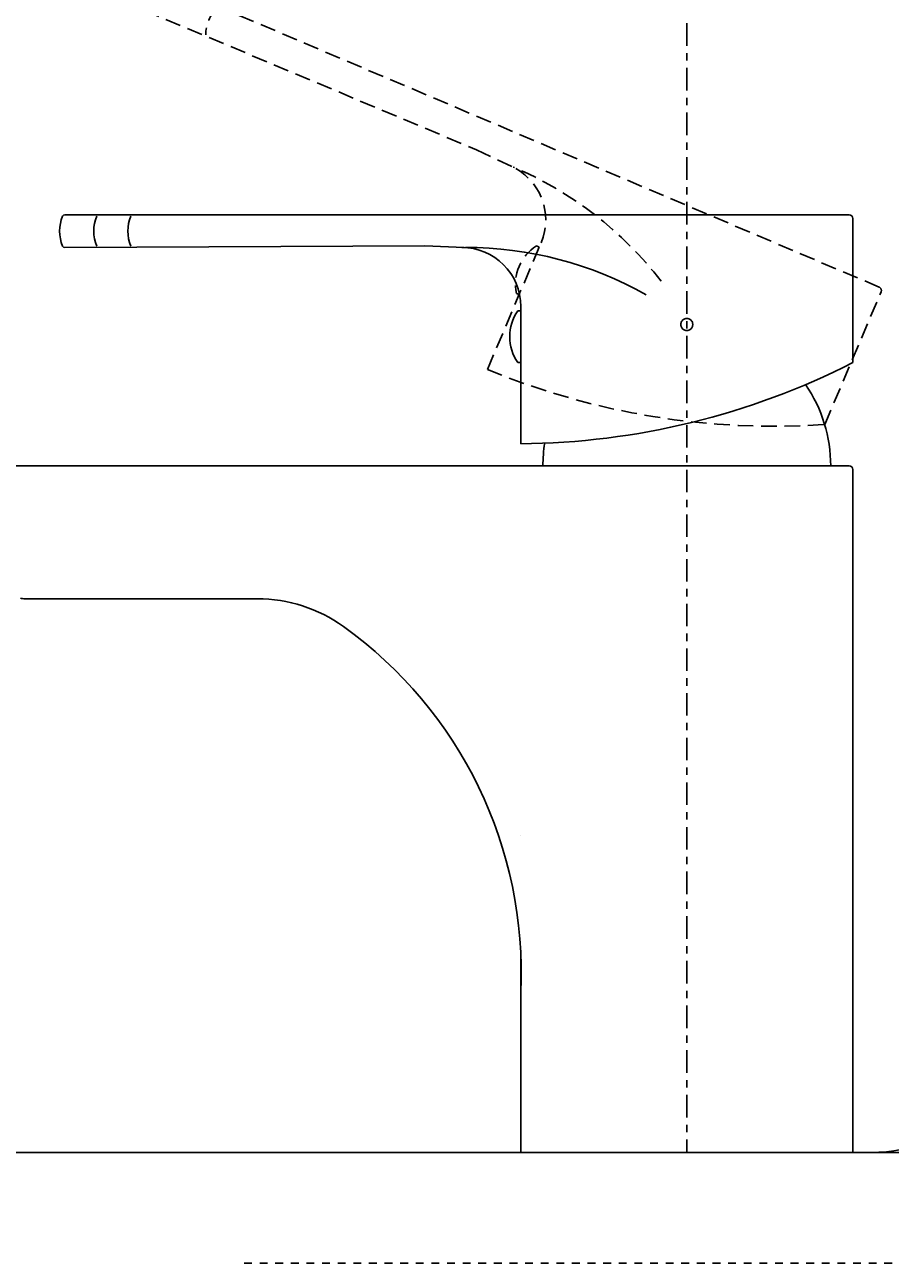
# Model space of a CAD drawing. Extents: x 844 to 1474, y -1138 to -858.
# Drawn here: x 1009 to 1021, y -1006 to -989 of the extents above; entities that cross this region are included whole.
import ezdxf

# ---------------------------------------------------------------- set-up
doc = ezdxf.new("R2010")
doc.units = 0
doc.header["$PDMODE"] = 1
doc.header["$PDSIZE"] = -2
for name, pattern in [('______-6', [7.747, 6.096, -0.762, 0.127, -0.762]), ('DASHED2', [3.175, 2.116667, -1.058333]), ('ISO-10______', [4.699, 3.048, -0.762, 0.127, -0.762]), ('VW-01____', [2.116125, 1.058062, -1.058062])]:
    doc.linetypes.add(name, pattern=pattern)
doc.layers.get('DEFPOINTS').update_dxf_attribs({"linetype": 'CONTINUOUS'})
for name, color, linetype in [('0_03____', 7, 'CONTINUOUS'), ('0_05__', 7, 'CONTINUOUS'), ('0_18', 7, 'CONTINUOUS'), ('0_18__', 7, 'CONTINUOUS'), ('0_25___', 7, 'CONTINUOUS'), ('__-1', 7, 'CONTINUOUS'), ('__-2', 7, 'CONTINUOUS')]:
    doc.layers.add(name, color=color, linetype=linetype)
doc.styles.get("Standard").update_dxf_attribs({"font": 'txt', "bigfont": 'BIGFONT.SHX'})
doc.dimstyles.get("Standard").update_dxf_attribs({"dimtxt": 0.18, "dimasz": 0.18, "dimexe": 0.18, "dimexo": 0.0625, "dimgap": 0.09, "dimtad": 0, "dimtih": 1, "dimtoh": 1, "dimzin": 0, "dimcen": 0.09, "dimazin": 3, "dimtfac": 1, "dimtofl": 0, "dimtmove": 0, "dimatfit": 3})

# ---------------------------------------------------------------- blocks, each defined once
blk = doc.blocks.new('_____2D')
at = {"layer": '0_03____', "linetype": '______-6'}
blk.add_line((-2029.37, 4255), (-239.65, 4255), dxfattribs=at)
blk = doc.blocks.new('____-6')
at = {"layer": '0_05__', "linetype": 'VW-01____'}
blk.add_line((-430.321, 4240), (-335.321, 4240), dxfattribs=at)
at = {"layer": '0_18'}
blk.add_line((-770.321, 4255), (-344.944, 4255), dxfattribs=at)
blk.add_arc((-345.319, 4274.997), 20.001, 270.00495, 0.00492, dxfattribs=at)
blk = doc.blocks.new('____-7')
at = {"layer": '0_25___', "color": 7}
blk.add_blockref('____-6', (0, 0), dxfattribs=at)
blk = doc.blocks.new('____-8')
at = {"layer": '0_03____', "color": 7}
blk.add_blockref('____-7', (0, 0), dxfattribs=at)
blk = doc.blocks.new('_1_10______2D')
at = {"layer": '0_25___', "color": 7}
blk.add_blockref('____-8', (0, 0), dxfattribs=at)
blk = doc.blocks.new('____-21')
at = {"layer": '__-1', "color": 7, "linetype": 'CONTINUOUS'}
blk.add_line((-392.82, 4298), (-392.82, 4298), dxfattribs=at)
blk = doc.blocks.new('____-22')
at = {"layer": '0_03____', "linetype": 'ISO-10______'}
blk.add_line((-370.32, 4414), (-370.32, 4255), dxfattribs=at)
at = {"layer": '0_05__', "linetype": 'DASHED2'}
for p, q in [((-344.27, 4372.22), (-442.13, 4413.76)), ((-443.84, 4409.71), (-398.84, 4390.82)), ((-398.84, 4390.82), (-394.03, 4388.56)), ((-397.34, 4361.08), (-390.08, 4378.2)), ((-390.31, 4377.64), (-390.68, 4377.8)), ((-351.62, 4353.62), (-344, 4371.57))]:
    blk.add_line(p, q, dxfattribs=at)
at = {"layer": '0_05__'}
blk.add_line((-393.05, 4371.2), (-393.41, 4371.36), dxfattribs=at)
at = {"layer": '0_05__', "linetype": 'DASHED2'}
for centre, radius, start, end in [((-430.42, 4406.4), 5.09, 133.6393, 180.3516), ((-397.44, 4381.32), 8, 337, 67), ((-413.39, 4342.46), 50, 37.6667, 67), ((-387.43, 4372.62), 6.12, 122.1056, 191.8944), ((-344.46, 4371.76), 0.5, 337, 67), ((-358.62, 4454.58), 101.21, 247.5063, 273.9662)]:
    blk.add_arc(centre, radius, start, end, dxfattribs=at)
at = {"layer": '0_18__'}
for p, q in [((-348.32, 4382), (-454.63, 4382)), ((-347.82, 4362), (-347.82, 4381.5)), ((-454.63, 4377.6), (-405.82, 4377.8)), ((-405.82, 4377.8), (-400.51, 4377.59)), ((-392.82, 4369), (-393.22, 4369)), ((-392.82, 4351), (-392.82, 4369.6)), ((-392.82, 4362), (-393.22, 4362)), ((-392.82, 4348), (-488.32, 4348)), ((-392.82, 4348), (-348.32, 4348)), ((-347.82, 4347.5), (-347.82, 4255)), ((-428.51, 4330), (-460.04, 4330)), ((-392.82, 4282), (-392.82, 4255))]:
    blk.add_line(p, q, dxfattribs=at)
at = {"layer": '0_18__', "flags": 128}
blk.add_lwpolyline([(-371.13, 4367.15), (-371.13, 4367.23), (-371.12, 4367.31), (-371.1, 4367.39), (-371.07, 4367.46), (-371.04, 4367.54), (-370.99, 4367.6), (-370.95, 4367.67), (-370.89, 4367.73), (-370.84, 4367.78), (-370.77, 4367.83), (-370.7, 4367.87), (-370.63, 4367.9), (-370.56, 4367.93), (-370.48, 4367.95), (-370.4, 4367.96), (-370.32, 4367.96), (-370.24, 4367.96), (-370.16, 4367.95), (-370.09, 4367.93), (-370.01, 4367.9), (-369.94, 4367.87), (-369.87, 4367.83), (-369.81, 4367.78), (-369.75, 4367.73), (-369.69, 4367.67), (-369.65, 4367.6), (-369.61, 4367.54), (-369.57, 4367.46), (-369.55, 4367.39), (-369.53, 4367.31), (-369.51, 4367.23), (-369.51, 4367.15), (-369.51, 4367.07), (-369.53, 4367), (-369.55, 4366.92), (-369.57, 4366.84), (-369.61, 4366.77), (-369.65, 4366.7), (-369.69, 4366.64), (-369.75, 4366.58), (-369.81, 4366.53), (-369.87, 4366.48), (-369.94, 4366.44), (-370.01, 4366.4), (-370.09, 4366.38), (-370.16, 4366.36), (-370.24, 4366.35), (-370.32, 4366.34), (-370.4, 4366.35), (-370.48, 4366.36), (-370.56, 4366.38), (-370.63, 4366.4), (-370.7, 4366.44), (-370.77, 4366.48), (-370.84, 4366.53), (-370.89, 4366.58), (-370.95, 4366.64), (-370.99, 4366.7), (-371.04, 4366.77), (-371.07, 4366.84), (-371.1, 4366.92), (-371.12, 4367), (-371.13, 4367.07)], close=True, dxfattribs=at)
blk.add_lwpolyline([(-371.13, 4367.15), (-371.13, 4367.23), (-371.12, 4367.31), (-371.1, 4367.39), (-371.07, 4367.46), (-371.04, 4367.54), (-370.99, 4367.6), (-370.95, 4367.67), (-370.89, 4367.73), (-370.84, 4367.78), (-370.77, 4367.83), (-370.7, 4367.87), (-370.63, 4367.9), (-370.56, 4367.93), (-370.48, 4367.95), (-370.4, 4367.96), (-370.32, 4367.96), (-370.24, 4367.96), (-370.16, 4367.95), (-370.09, 4367.93), (-370.01, 4367.9), (-369.94, 4367.87), (-369.87, 4367.83), (-369.81, 4367.78), (-369.75, 4367.73), (-369.69, 4367.67), (-369.65, 4367.6), (-369.61, 4367.54), (-369.57, 4367.46), (-369.55, 4367.39), (-369.53, 4367.31), (-369.51, 4367.23), (-369.51, 4367.15), (-369.51, 4367.07), (-369.53, 4367), (-369.55, 4366.92), (-369.57, 4366.84), (-369.61, 4366.77), (-369.65, 4366.7), (-369.69, 4366.64), (-369.75, 4366.58), (-369.81, 4366.53), (-369.87, 4366.48), (-369.94, 4366.44), (-370.01, 4366.4), (-370.09, 4366.38), (-370.16, 4366.36), (-370.24, 4366.35), (-370.32, 4366.34), (-370.4, 4366.35), (-370.48, 4366.36), (-370.56, 4366.38), (-370.63, 4366.4), (-370.7, 4366.44), (-370.77, 4366.48), (-370.84, 4366.53), (-370.89, 4366.58), (-370.95, 4366.64), (-370.99, 4366.7), (-371.04, 4366.77), (-371.07, 4366.84), (-371.1, 4366.92), (-371.12, 4367), (-371.13, 4367.07)], close=True, dxfattribs=at)
at = {"layer": '0_18__'}
for centre, radius, start, end in [((-450.23, 4379.8), 5.09, 156.6393, 203.3516), ((-454.63, 4381.7), 0.3, 90, 156.6393), ((-445.6, 4379.8), 5.09, 156.6393, 203.3516), ((-440.98, 4379.8), 5.09, 156.6393, 203.3516), ((-348.32, 4381.5), 0.5, 0, 90), ((-454.63, 4377.9), 0.3, 203.3516, 270.2083), ((-400.82, 4369.6), 8, 0, 90), ((-400.32, 4327.6), 50, 60.6667, 90), ((-388.2, 4365.5), 6.12, 145.1056, 214.8944), ((-393.72, 4452.2), 101.21, 270.5063, 296.9662), ((-370.32, 4348), 19.5, 0, 34.3968), ((-370.32, 4348), 19.5, 170.91, 180), ((-348.32, 4347.5), 0.5, 0, 90), ((-460.04, 4332), 2, 253.7279, 270), ((-428.51, 4310), 20, 54.3672, 90), ((-450.5, 4279.33), 57.74, 357.346, 54.3672)]:
    blk.add_arc(centre, radius, start, end, dxfattribs=at)
blk.add_blockref('____-21', (0, 0), dxfattribs=at)
blk = doc.blocks.new('_1_10___3D')
at = {"layer": '0_03____', "color": 7}
blk.add_blockref('____-22', (0, 0), dxfattribs=at)
blk = doc.blocks.new('___-7')
at = {"layer": '__-2', "color": 0}
for p, q in [((-370.32, 4414.06), (-370.32, 4478.64)), ((-370.14, 4478.46), (-330.94, 4478.46)), ((-290.5, 4478.46), (-329.7, 4478.46)), ((-290.32, 4405.14), (-290.32, 4478.64))]:
    blk.add_line(p, q, dxfattribs=at)
for points in [[(-370.14, 4478.49), (-370.14, 4478.43), (-370.32, 4478.46)], [(-290.5, 4478.43), (-290.5, 4478.49), (-290.32, 4478.46)]]:
    blk.add_solid(points, dxfattribs=at)
at = {"layer": 'DEFPOINTS', "color": 0}
for p in [(-290.32, 4478.46), (-370.32, 4414), (-290.32, 4405.07)]:
    blk.add_point(p, dxfattribs=at)
at = {"layer": '__-2', "color": 0, "linetype": 'CONTINUOUS'}
blk.add_text('80.0000', height=0.18, dxfattribs=at).set_placement((-330.88, 4478.37))
blk = doc.blocks.new('_1_10___2D')
at = {"layer": '__-2', "color": 7}
dim = blk.add_linear_dim(base=(-290.321, 4478.456), p1=(-370.321, 4414), p2=(-290.321, 4405.073), dimstyle='STANDARD', dxfattribs=at)
dim.commit()
dim.dimension.update_dxf_attribs({"geometry": '___-7', "text_midpoint": (-330.321, 4478.456)})

msp = doc.modelspace()

# ---------------------------------------------------------------- block references
at = {"layer": '__-1', "xscale": 0.1, "yscale": 0.1, "zscale": 0.1}
for name in ['_1_10___2D', '_1_10______2D', '_1_10___3D', '_____2D']:
    msp.add_blockref(name, (1055.027, -1429.963), dxfattribs=at)

doc.saveas('drawing.dxf')
